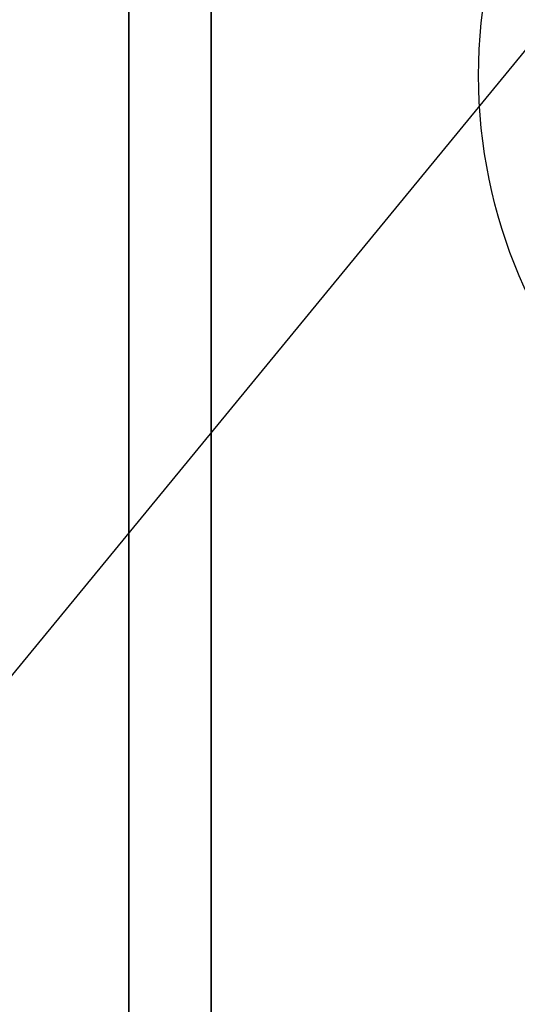
# Model space of a CAD drawing. Extents: x -36 to 36, y -43.9 to 43.9.
# Drawn here: x 30.6 to 31.8, y 36.5 to 38.9 of the extents above; entities that cross this region are included whole.
import ezdxf

# ---------------------------------------------------------------- set-up
doc = ezdxf.new("R2010")
doc.units = 0
doc.layers.get('DEFPOINTS').update_dxf_attribs({"linetype": 'CONTINUOUS'})
for name, color, linetype in [('3D-BLACK', 250, 'CONTINUOUS'), ('3D-CASTIRON', 251, 'CONTINUOUS'), ('3D-FLAT', 7, 'CONTINUOUS')]:
    doc.layers.add(name, color=color, linetype=linetype)

msp = doc.modelspace()

# ---------------------------------------------------------------- linework, layer by layer
at = {"layer": '3D-BLACK'}
msp.add_3dface([(0.1, 11, 36.5), (35.9, 11, 36.5), (35.9, 42, 36.5), (0.1, 42, 36.5)], dxfattribs=at)
at = {"layer": '3D-CASTIRON'}
for points in [[(30.9, 11.5, 37.6), (30.9, 39, 37.6), (30.9, 39, 38.6), (30.9, 11.5, 38.6)], [(30.9, 11.5, 38.6), (31.1, 11.5, 38.6), (31.1, 39, 38.6), (30.9, 39, 38.6)], [(30.9, 11.5, 37.6), (31.1, 11.5, 37.6), (31.1, 39, 37.6), (30.9, 39, 37.6)], [(31.1, 11.5, 37.6), (31.1, 39, 37.6), (31.1, 39, 38.6), (31.1, 11.5, 38.6)]]:
    msp.add_3dface(points, dxfattribs=at)
at = {"layer": '3D-FLAT'}
msp.add_circle((33, 38.75, 4), 1.25, dxfattribs=at)
for points in [[(-35, 12, 25.5), (35, 12, 25.5), (35, 42.75, 25.5), (-35, 42.75, 25.5)], [(-35.9, 11, 23.9), (35.9, 11, 23.9), (35.9, 41.75, 23.9), (-35.9, 41.75, 23.9)], [(-35.9, 11, 4), (35.9, 11, 4), (35.9, 41.75, 4), (-35.9, 41.75, 4)], [(3.2, 12, 27), (32.8, 12, 27), (32.8, 41.5, 27), (3.2, 41.5, 27)], [(3.2, 12, 26), (32.8, 12, 26), (32.8, 41.5, 26), (3.2, 41.5, 26)], [(0.1, 11, 36.5), (35.9, 11, 36.5), (35.9, 39.4, 36.5), (0.1, 39.4, 36.5)], [(0.1, 11, 37.5), (35.9, 11, 37.5), (35.9, 39.4, 37.5), (0.1, 39.4, 37.5)]]:
    msp.add_3dface(points, dxfattribs=at)
at = {"layer": 'DEFPOINTS', "color": 6}
msp.add_line((-36, -43.85), (36, 43.85), dxfattribs=at)

doc.saveas('drawing.dxf')
